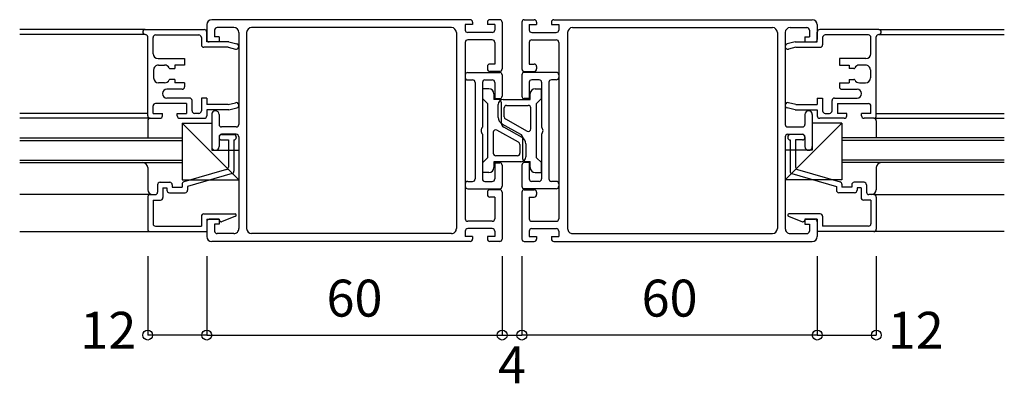
# Model space of a CAD drawing. Extents: x 5 to 956, y 5 to 1240.
# Drawn here: x 364 to 564, y 260 to 333 of the extents above; entities that cross this region are included whole.
import ezdxf
from ezdxf.enums import TextEntityAlignment as Align

# ---------------------------------------------------------------- set-up
doc = ezdxf.new("R2010")
doc.units = 0
doc.header["$LTSCALE"] = 0.5
doc.layers.add('DANMEN', color=7, linetype='CONTINUOUS')
doc.layers.add('SUNPO', color=1, linetype='CONTINUOUS')
doc.styles.get("Standard").update_dxf_attribs({"font": 'txt.shx', "bigfont": 'extfont.shx'})

msp = doc.modelspace()

# ---------------------------------------------------------------- linework, layer by layer
at = {"layer": 'DANMEN', "color": 7, "linetype": 'CONTINUOUS'}
for p, q in [((401.67, 332.47), (401.67, 329.47)), ((455.17, 333.47), (402.67, 333.47)), ((455.67, 332.47), (454.17, 332.47)), ((454.17, 332.47), (454.17, 331.37)), ((455.67, 332.97), (455.67, 332.47)), ((458.67, 332.97), (458.67, 332.47)), ((460.17, 332.47), (458.67, 332.47)), ((461.17, 333.47), (459.17, 333.47)), ((460.17, 332.47), (460.17, 331.37)), ((461.67, 332.97), (461.67, 323.47)), ((465.67, 332.97), (465.67, 323.47)), ((466.17, 333.47), (468.17, 333.47)), ((467.17, 332.47), (468.67, 332.47)), ((467.17, 332.47), (467.17, 331.37)), ((468.67, 332.97), (468.67, 332.47)), ((471.67, 332.97), (471.67, 332.47)), ((471.67, 332.47), (473.17, 332.47)), ((472.17, 333.47), (524.67, 333.47)), ((473.17, 332.47), (473.17, 331.37)), ((525.67, 332.47), (525.67, 329.47)), ((389.17, 331.47), (363.67, 331.47)), ((389.17, 330.47), (363.67, 330.47)), ((389.17, 331.47), (401.17, 331.47)), ((391.27, 330.37), (400.07, 330.37)), ((401.67, 328.97), (401.67, 330.97)), ((403.27, 331.37), (403.27, 329.97)), ((407.17, 331.87), (403.77, 331.87)), ((408.17, 330.87), (408.17, 312.22)), ((409.77, 330.87), (409.77, 291.07)), ((451.37, 331.87), (410.77, 331.87)), ((452.37, 330.87), (452.37, 291.07)), ((459.67, 330.87), (454.67, 330.87)), ((467.67, 330.87), (472.67, 330.87)), ((474.97, 330.87), (474.97, 291.07)), ((475.97, 331.87), (516.57, 331.87)), ((517.57, 330.87), (517.57, 291.07)), ((519.17, 330.87), (519.17, 312.22)), ((520.17, 331.87), (523.57, 331.87)), ((524.07, 331.37), (524.07, 329.97)), ((525.67, 328.97), (525.67, 330.97)), ((538.17, 331.47), (526.17, 331.47)), ((536.07, 330.37), (527.27, 330.37)), ((538.17, 331.47), (563.67, 331.47)), ((538.17, 330.47), (563.67, 330.47)), ((389.67, 313.97), (389.67, 329.97)), ((390.77, 326.57), (390.77, 329.87)), ((400.57, 329.87), (400.57, 328.37)), ((406.17, 328.97), (401.67, 328.97)), ((404.17, 328.97), (402.17, 328.97)), ((404.17, 329.97), (403.27, 329.97)), ((404.17, 329.97), (404.17, 328.97)), ((406.17, 328.97), (407.75, 328.57)), ((454.17, 328.87), (454.17, 293.07)), ((459.67, 329.37), (454.67, 329.37)), ((460.17, 328.87), (460.17, 324.47)), ((467.17, 328.87), (467.17, 324.47)), ((467.67, 329.37), (472.67, 329.37)), ((473.17, 328.87), (473.17, 293.07)), ((521.17, 328.97), (519.58, 328.57)), ((521.17, 328.97), (525.67, 328.97)), ((523.17, 329.97), (523.17, 328.97)), ((523.17, 329.97), (524.07, 329.97)), ((523.17, 328.97), (525.17, 328.97)), ((526.77, 329.87), (526.77, 328.37)), ((536.57, 326.57), (536.57, 329.87)), ((537.67, 313.97), (537.67, 329.97)), ((406.03, 327.87), (401.07, 327.87)), ((406.03, 327.87), (407.48, 327.51)), ((521.3, 327.87), (519.85, 327.51)), ((521.3, 327.87), (526.27, 327.87)), ((391.77, 325.57), (397.17, 325.57)), ((391.87, 324.27), (393.11, 324.27)), ((395.17, 324.27), (395.17, 323.57)), ((397.17, 324.27), (395.17, 324.27)), ((397.17, 325.57), (397.17, 324.27)), ((460.17, 324.47), (459.17, 324.47)), ((467.17, 324.47), (468.17, 324.47)), ((530.17, 325.57), (530.17, 324.27)), ((535.57, 325.57), (530.17, 325.57)), ((530.17, 324.27), (532.17, 324.27)), ((532.17, 324.27), (532.17, 323.57)), ((535.47, 324.27), (534.22, 324.27)), ((390.87, 323.27), (390.87, 321.67)), ((394.2, 323.57), (395.17, 323.57)), ((454.17, 322.26), (454.17, 321.76)), ((454.67, 322.76), (461.17, 322.76)), ((458.67, 323.97), (458.67, 323.47)), ((461.17, 322.97), (459.17, 322.97)), ((461.67, 322.26), (461.67, 317.96)), ((465.67, 322.27), (465.67, 317.97)), ((466.17, 322.97), (468.17, 322.97)), ((472.67, 322.77), (466.17, 322.77)), ((468.67, 323.97), (468.67, 323.47)), ((473.17, 322.27), (473.17, 321.77)), ((533.13, 323.57), (532.17, 323.57)), ((536.47, 323.27), (536.47, 321.67)), ((393.11, 320.67), (391.87, 320.67)), ((395.17, 321.37), (394.2, 321.37)), ((395.17, 321.37), (395.17, 320.67)), ((397.17, 320.67), (395.17, 320.67)), ((397.17, 320.67), (397.17, 319.87)), ((454.67, 321.26), (455.67, 321.26)), ((456.17, 320.76), (456.17, 301.16)), ((457.67, 320.76), (457.67, 311.68)), ((458.17, 321.26), (459.67, 321.26)), ((460.17, 320.76), (460.17, 317.46)), ((467.17, 320.77), (467.17, 317.47)), ((469.17, 321.27), (467.67, 321.27)), ((469.67, 320.77), (469.67, 311.68)), ((471.17, 320.77), (471.17, 301.17)), ((472.67, 321.27), (471.67, 321.27)), ((530.17, 320.67), (530.17, 319.87)), ((530.17, 320.67), (532.17, 320.67)), ((532.17, 321.37), (533.13, 321.37)), ((532.17, 321.37), (532.17, 320.67)), ((534.22, 320.67), (535.47, 320.67)), ((396.67, 319.37), (393.57, 319.37)), ((457.67, 319.46), (457.67, 317.46)), ((458.97, 319.46), (457.67, 319.46)), ((459.97, 318.46), (459.97, 317.26)), ((467.37, 317.27), (467.37, 318.47)), ((468.37, 319.47), (469.67, 319.47)), ((469.67, 317.47), (469.67, 319.47)), ((530.67, 319.37), (533.77, 319.37)), ((397.57, 316.47), (391.27, 316.47)), ((398.17, 317.57), (393.57, 317.57)), ((397.57, 316.47), (397.57, 314.47)), ((398.67, 314.97), (398.67, 317.07)), ((401.67, 317.57), (400.57, 317.57)), ((400.57, 317.57), (400.57, 314.97)), ((401.67, 317.57), (401.67, 316.27)), ((406.03, 316.27), (401.67, 316.27)), ((406.03, 316.27), (407.48, 316.63)), ((457.67, 317.46), (458.67, 316.46)), ((458.67, 316.46), (458.67, 305.46)), ((460.97, 317.26), (459.97, 317.26)), ((460.17, 317.46), (461.17, 317.46)), ((460.87, 313.65), (460.87, 316.27)), ((461.47, 316.76), (461.47, 312.55)), ((461.87, 317.27), (467.37, 317.27)), ((462.57, 316.07), (466.97, 316.07)), ((467.17, 317.47), (466.17, 317.47)), ((468.67, 316.47), (469.67, 317.47)), ((468.67, 305.47), (468.67, 316.47)), ((521.3, 316.27), (519.85, 316.63)), ((521.3, 316.27), (525.67, 316.27)), ((525.67, 317.57), (526.77, 317.57)), ((525.67, 317.57), (525.67, 316.27)), ((526.77, 317.57), (526.77, 314.97)), ((528.67, 314.97), (528.67, 317.07)), ((529.17, 317.57), (533.77, 317.57)), ((529.77, 316.47), (529.77, 314.47)), ((529.77, 316.47), (536.07, 316.47)), ((389.67, 314.47), (363.67, 314.47)), ((390.77, 314.47), (390.77, 315.97)), ((390.77, 314.47), (392.67, 314.47)), ((392.67, 313.97), (392.67, 314.47)), ((395.67, 313.97), (395.67, 314.47)), ((395.67, 314.47), (397.57, 314.47)), ((400.07, 314.47), (399.17, 314.47)), ((401.67, 315.17), (401.67, 313.97)), ((406.17, 315.17), (401.67, 315.17)), ((402.67, 314.22), (402.67, 307.72)), ((404.17, 314.22), (404.17, 312.22)), ((406.17, 315.17), (407.75, 315.56)), ((462.07, 313.76), (462.07, 315.57)), ((467.47, 311.3), (467.47, 315.57)), ((521.17, 315.17), (519.58, 315.56)), ((521.17, 315.17), (525.67, 315.17)), ((523.17, 314.22), (523.17, 312.22)), ((524.67, 314.22), (524.67, 307.72)), ((525.67, 315.17), (525.67, 313.97)), ((527.27, 314.47), (528.17, 314.47)), ((531.67, 314.47), (529.77, 314.47)), ((531.67, 313.97), (531.67, 314.47)), ((536.57, 314.47), (534.67, 314.47)), ((534.67, 313.97), (534.67, 314.47)), ((536.57, 314.47), (536.57, 315.97)), ((537.67, 314.47), (563.67, 314.47)), ((390.17, 313.47), (363.67, 313.47)), ((389.67, 312.97), (389.67, 309.47)), ((390.17, 313.47), (392.17, 313.47)), ((396.17, 313.47), (401.17, 313.47)), ((396.67, 312.47), (402.67, 312.47)), ((396.67, 312.47), (396.67, 300.97)), ((396.67, 312.47), (408.17, 300.97)), ((402.67, 312.47), (402.67, 306.97)), ((461.63, 312.34), (465.36, 310.25)), ((462.32, 313.33), (466.72, 310.86)), ((530.67, 312.47), (519.17, 300.97)), ((524.67, 312.47), (524.67, 306.97)), ((530.67, 312.47), (524.67, 312.47)), ((531.17, 313.47), (526.17, 313.47)), ((530.67, 312.47), (530.67, 300.97)), ((537.17, 313.47), (535.17, 313.47)), ((537.17, 313.47), (563.67, 313.47)), ((537.67, 312.97), (537.67, 309.47)), ((407.67, 311.72), (404.67, 311.72)), ((407.67, 310.22), (404.67, 310.22)), ((404.67, 310.17), (407.17, 310.17)), ((457.67, 310.25), (457.67, 301.16)), ((459.87, 310.63), (459.87, 306.36)), ((465.01, 308.6), (460.61, 311.07)), ((465.7, 309.59), (461.98, 311.68)), ((469.67, 310.25), (469.67, 301.17)), ((519.67, 311.72), (522.67, 311.72)), ((519.67, 310.22), (522.67, 310.22)), ((522.67, 310.17), (520.17, 310.17)), ((363.67, 309.47), (396.67, 309.47)), ((363.67, 308.97), (396.67, 308.97)), ((404.17, 309.72), (404.17, 307.72)), ((404.17, 309.67), (404.17, 309.57)), ((404.67, 309.07), (406.07, 309.07)), ((406.07, 309.07), (406.07, 303.55)), ((407.17, 309.07), (407.17, 302.72)), ((407.67, 309.67), (407.67, 309.57)), ((408.17, 309.72), (408.17, 291.07)), ((465.27, 308.17), (465.27, 306.36)), ((465.87, 305.17), (465.87, 309.38)), ((466.47, 308.28), (466.47, 305.66)), ((519.17, 309.72), (519.17, 291.07)), ((519.67, 309.67), (519.67, 309.57)), ((520.17, 309.07), (520.17, 302.72)), ((521.27, 309.07), (521.27, 303.55)), ((522.67, 309.07), (521.27, 309.07)), ((523.17, 309.72), (523.17, 307.72)), ((523.17, 309.67), (523.17, 309.57)), ((563.67, 309.47), (530.67, 309.47)), ((563.67, 308.97), (530.67, 308.97)), ((402.67, 306.97), (408.17, 306.97)), ((408.17, 306.97), (408.17, 300.97)), ((524.67, 306.97), (519.17, 306.97)), ((519.17, 306.97), (519.17, 300.97)), ((363.67, 304.97), (396.67, 304.97)), ((363.67, 304.47), (396.67, 304.47)), ((458.67, 305.46), (457.67, 304.46)), ((457.67, 304.46), (457.67, 302.46)), ((459.97, 304.66), (459.97, 303.46)), ((465.47, 304.66), (459.97, 304.66)), ((460.17, 304.46), (460.17, 301.16)), ((460.17, 304.46), (461.17, 304.46)), ((464.77, 305.86), (460.37, 305.86)), ((467.17, 304.47), (466.17, 304.47)), ((466.37, 304.67), (467.37, 304.67)), ((467.17, 304.47), (467.17, 301.17)), ((467.37, 303.47), (467.37, 304.67)), ((469.67, 304.47), (468.67, 305.47)), ((469.67, 302.47), (469.67, 304.47)), ((563.67, 304.97), (530.67, 304.97)), ((563.67, 304.47), (530.67, 304.47)), ((389.67, 303.47), (389.67, 298.97)), ((405.7, 303.06), (397.03, 300.57)), ((406.8, 302.24), (397.77, 299.64)), ((458.97, 302.46), (457.67, 302.46)), ((461.67, 303.96), (461.67, 299.66)), ((465.67, 303.97), (465.67, 299.67)), ((468.37, 302.47), (469.67, 302.47)), ((520.53, 302.24), (529.57, 299.64)), ((521.63, 303.06), (530.3, 300.57)), ((537.67, 303.47), (537.67, 298.97)), ((392.17, 300.47), (394.17, 300.47)), ((396.67, 300.97), (408.17, 300.97)), ((396.67, 300.09), (396.67, 299.47)), ((454.17, 300.16), (454.17, 299.66)), ((454.67, 300.66), (455.67, 300.66)), ((458.17, 300.66), (459.67, 300.66)), ((469.17, 300.67), (467.67, 300.67)), ((472.67, 300.67), (471.67, 300.67)), ((473.17, 300.17), (473.17, 299.67)), ((530.67, 300.97), (519.17, 300.97)), ((530.67, 300.09), (530.67, 299.47)), ((535.17, 300.47), (533.17, 300.47)), ((391.67, 299.97), (391.67, 298.47)), ((392.77, 299.37), (393.57, 299.37)), ((392.77, 299.37), (392.77, 297.37)), ((393.57, 299.37), (393.57, 298.87)), ((394.07, 298.37), (397.27, 298.37)), ((394.67, 299.97), (394.67, 299.47)), ((394.67, 299.47), (396.67, 299.47)), ((397.77, 299.64), (397.77, 298.87)), ((454.67, 299.16), (461.17, 299.16)), ((458.67, 298.47), (458.67, 297.97)), ((461.17, 298.97), (459.17, 298.97)), ((461.67, 298.47), (461.67, 288.97)), ((465.67, 298.47), (465.67, 288.97)), ((472.67, 299.17), (466.17, 299.17)), ((466.17, 298.97), (468.17, 298.97)), ((468.67, 298.47), (468.67, 297.97)), ((529.57, 299.64), (529.57, 298.87)), ((533.27, 298.37), (530.07, 298.37)), ((532.67, 299.47), (530.67, 299.47)), ((532.67, 299.97), (532.67, 299.47)), ((533.77, 299.37), (533.77, 298.87)), ((534.57, 299.37), (533.77, 299.37)), ((534.57, 299.37), (534.57, 297.37)), ((535.67, 299.97), (535.67, 298.47)), ((390.17, 297.97), (363.67, 297.97)), ((389.67, 297.47), (389.67, 290.97)), ((390.17, 297.97), (391.17, 297.97)), ((390.77, 296.87), (390.77, 292.07)), ((390.77, 296.87), (392.27, 296.87)), ((460.17, 297.47), (459.17, 297.47)), ((460.17, 297.47), (460.17, 293.07)), ((467.17, 297.47), (468.17, 297.47)), ((467.17, 297.47), (467.17, 293.07)), ((536.57, 296.87), (535.07, 296.87)), ((537.17, 297.97), (536.17, 297.97)), ((536.57, 296.87), (536.57, 292.07)), ((537.17, 297.97), (563.67, 297.97)), ((537.67, 297.47), (537.67, 290.97)), ((401.07, 294.07), (407.42, 294.07)), ((526.27, 294.07), (519.92, 294.07)), ((400.57, 293.57), (400.57, 291.57)), ((401.67, 292.97), (404.17, 292.97)), ((401.67, 292.97), (401.67, 290.47)), ((401.67, 292.47), (401.67, 289.47)), ((404.17, 292.97), (402.17, 292.97)), ((404.17, 292.97), (404.27, 292.67)), ((404.17, 292.97), (404.17, 291.97)), ((407.51, 293.59), (404.66, 292.48)), ((459.67, 292.57), (454.67, 292.57)), ((467.67, 292.57), (472.67, 292.57)), ((519.83, 293.59), (522.67, 292.48)), ((523.17, 292.97), (523.07, 292.67)), ((523.17, 292.97), (523.17, 291.97)), ((523.17, 292.97), (525.17, 292.97)), ((525.67, 292.97), (523.17, 292.97)), ((525.67, 292.97), (525.67, 290.47)), ((525.67, 292.47), (525.67, 289.47)), ((526.77, 293.57), (526.77, 291.57)), ((363.67, 290.47), (390.17, 290.47)), ((390.17, 290.47), (401.67, 290.47)), ((391.27, 291.57), (400.57, 291.57)), ((404.17, 291.97), (403.27, 291.97)), ((403.27, 291.97), (403.27, 290.57)), ((407.17, 290.07), (403.77, 290.07)), ((451.37, 290.07), (410.77, 290.07)), ((454.17, 290.57), (454.17, 289.47)), ((459.67, 291.07), (454.67, 291.07)), ((460.17, 290.57), (460.17, 289.47)), ((467.17, 290.57), (467.17, 289.47)), ((467.67, 291.07), (472.67, 291.07)), ((473.17, 290.57), (473.17, 289.47)), ((475.97, 290.07), (516.57, 290.07)), ((520.17, 290.07), (523.57, 290.07)), ((523.17, 291.97), (524.07, 291.97)), ((524.07, 291.97), (524.07, 290.57)), ((537.17, 290.47), (525.67, 290.47)), ((536.07, 291.57), (526.77, 291.57)), ((563.67, 290.47), (537.17, 290.47)), ((455.17, 288.47), (402.67, 288.47)), ((455.67, 289.47), (454.17, 289.47)), ((455.67, 289.47), (455.67, 288.97)), ((458.67, 289.47), (458.67, 288.97)), ((460.17, 289.47), (458.67, 289.47)), ((461.17, 288.47), (459.17, 288.47)), ((466.17, 288.47), (468.17, 288.47)), ((467.17, 289.47), (468.67, 289.47)), ((468.67, 289.47), (468.67, 288.97)), ((471.67, 289.47), (473.17, 289.47)), ((471.67, 289.47), (471.67, 288.97)), ((472.17, 288.47), (524.67, 288.47))]:
    msp.add_line(p, q, dxfattribs=at)
for centre, radius, start, end in [((402.67, 332.47), 1, 90, 180), ((455.17, 332.97), 0.5, 360, 90), ((459.17, 332.97), 0.5, 90, 180), ((461.17, 332.97), 0.5, 360, 90), ((466.17, 332.97), 0.5, 90, 180), ((468.17, 332.97), 0.5, 0, 90), ((472.17, 332.97), 0.5, 90, 180), ((524.67, 332.47), 1, 0, 90), ((389.17, 330.97), 0.5, 90, 270), ((389.17, 329.97), 0.5, 0, 90), ((391.27, 329.87), 0.5, 90, 180.0001), ((400.07, 329.87), 0.5, 360, 90), ((401.17, 330.97), 0.5, 0, 90), ((403.77, 331.37), 0.5, 90, 180), ((407.17, 330.87), 1, 360, 90), ((410.77, 330.87), 1, 90, 180), ((451.37, 330.87), 1, 360, 90), ((454.67, 331.37), 0.5, 180, 270), ((459.67, 331.37), 0.5, 269.9999, 360), ((467.67, 331.37), 0.5, 180, 270.0001), ((472.67, 331.37), 0.5, 270, 0), ((475.97, 330.87), 1, 90, 180), ((516.57, 330.87), 1, 0, 90), ((520.17, 330.87), 1, 90, 180), ((523.57, 331.37), 0.5, 0, 90), ((526.17, 330.97), 0.5, 90, 180), ((527.27, 329.87), 0.5, 90, 180), ((536.07, 329.87), 0.5, 359.9999, 90), ((538.17, 329.97), 0.5, 90, 180), ((538.17, 330.97), 0.5, 270, 90), ((401.07, 328.37), 0.5, 180, 270), ((402.17, 329.47), 0.5, 180, 270), ((407.62, 328.04), 0.55, 255.9638, 75.9638), ((454.67, 328.87), 0.5, 90, 180), ((459.67, 328.87), 0.5, 360, 90), ((467.67, 328.87), 0.5, 90, 180), ((472.67, 328.87), 0.5, 0, 90), ((519.72, 328.04), 0.55, 104.0362, 284.0362), ((525.17, 329.47), 0.5, 270, 0), ((526.27, 328.37), 0.5, 270, 0), ((391.77, 326.57), 1, 180, 269.9999), ((535.57, 326.57), 1, 270.0001, 0), ((391.87, 323.27), 1, 90, 180.0001), ((393.11, 323.27), 1, 24.6244, 90), ((459.17, 323.97), 0.5, 90, 180), ((468.17, 323.97), 0.5, 0, 90), ((534.22, 323.27), 1, 90, 155.3756), ((535.47, 323.27), 1, 359.9999, 90), ((394.2, 323.77), 0.2, 204.6244, 270), ((454.67, 322.26), 0.5, 90, 180), ((459.17, 323.47), 0.5, 180, 270), ((461.17, 323.47), 0.5, 269.9999, 360), ((461.17, 322.26), 0.5, 0, 90), ((466.17, 323.47), 0.5, 180, 270.0001), ((466.17, 322.27), 0.5, 90, 180), ((468.17, 323.47), 0.5, 270, 0), ((472.67, 322.27), 0.5, 360, 90), ((533.13, 323.77), 0.2, 270, 335.3756), ((391.87, 321.67), 1, 180.0001, 270.0001), ((393.11, 321.67), 1, 270, 335.3757), ((394.2, 321.17), 0.2, 90, 155.3757), ((454.67, 321.76), 0.5, 180, 270.0001), ((455.67, 320.76), 0.5, 0, 90), ((458.17, 320.76), 0.5, 90, 180), ((459.67, 320.76), 0.5, 0, 90), ((467.67, 320.77), 0.5, 90, 180), ((469.17, 320.77), 0.5, 360, 90), ((471.67, 320.77), 0.5, 90, 180), ((472.67, 321.77), 0.5, 269.9999, 360), ((533.13, 321.17), 0.2, 24.6243, 90), ((534.22, 321.67), 1, 204.6243, 270), ((535.47, 321.67), 1, 269.9999, 359.9999), ((393.57, 318.47), 0.9, 90, 180), ((393.57, 318.47), 0.9, 180, 270), ((396.67, 319.87), 0.5, 269.9999, 360), ((458.97, 318.46), 1, 0, 90), ((468.37, 318.47), 1, 90, 180), ((530.67, 319.87), 0.5, 180, 270.0001), ((533.77, 318.47), 0.9, 0, 90), ((533.77, 318.47), 0.9, 270, 360), ((391.27, 315.97), 0.5, 90, 180.0001), ((398.17, 317.07), 0.5, 0, 90), ((407.62, 316.1), 0.55, 284.0363, 104.0363), ((461.87, 316.27), 1, 90, 180), ((460.97, 316.76), 0.5, 0, 90), ((461.17, 317.96), 0.5, 270, 0), ((462.57, 315.57), 0.5, 90, 180), ((466.17, 317.97), 0.5, 180, 270), ((466.97, 315.57), 0.5, 0, 90), ((519.72, 316.1), 0.55, 75.9637, 255.9637), ((529.17, 317.07), 0.5, 90, 180), ((536.07, 315.97), 0.5, 359.9999, 90), ((399.17, 314.97), 0.5, 180, 270), ((400.07, 314.97), 0.5, 269.9999, 360), ((403.42, 314.22), 0.75, 90, 180), ((403.42, 314.22), 0.75, 360, 90), ((523.92, 314.22), 0.75, 90, 180), ((523.92, 314.22), 0.75, 0, 90), ((527.27, 314.97), 0.5, 180, 270.0001), ((528.17, 314.97), 0.5, 270, 0), ((390.17, 313.97), 0.5, 180.0001, 270.0001), ((390.17, 312.97), 0.5, 90, 180), ((392.17, 313.97), 0.5, 270.0001, 0), ((396.17, 313.97), 0.5, 180.0001, 270.0001), ((401.17, 313.97), 0.5, 269.9999, 360), ((404.67, 312.22), 0.5, 180, 270), ((407.67, 312.22), 0.5, 269.9999, 360), ((462.37, 313.65), 1.5, 180, 240.7512), ((462.47, 312.55), 1, 180, 240.7512), ((462.57, 313.76), 0.5, 180, 240.7512), ((519.67, 312.22), 0.5, 180, 270.0001), ((522.67, 312.22), 0.5, 270, 0), ((526.17, 313.97), 0.5, 180, 270.0001), ((531.17, 313.97), 0.5, 269.9999, 359.9999), ((535.17, 313.97), 0.5, 180, 269.9999), ((537.17, 313.97), 0.5, 269.9999, 359.9999), ((537.17, 312.97), 0.5, 0, 90), ((404.67, 309.72), 0.5, 90, 180), ((404.67, 309.67), 0.5, 90, 180), ((407.17, 309.67), 0.5, 0, 90), ((407.67, 309.72), 0.5, 360, 90), ((458.37, 310.96), 1, 134.4271, 225.573), ((460.37, 310.63), 0.5, 60.7512, 180), ((464.87, 309.38), 1, 0, 60.7512), ((466.97, 311.3), 0.5, 240.7512, 0), ((468.97, 310.97), 1, 314.427, 45.5729), ((519.67, 309.72), 0.5, 90, 180), ((520.17, 309.67), 0.5, 90, 180), ((522.67, 309.72), 0.5, 0, 90), ((522.67, 309.67), 0.5, 0, 90), ((404.67, 309.57), 0.5, 180, 270), ((407.17, 309.57), 0.5, 270, 0), ((464.77, 308.17), 0.5, 0, 60.7512), ((464.97, 308.28), 1.5, 0, 60.7512), ((520.17, 309.57), 0.5, 180, 270), ((522.67, 309.57), 0.5, 270, 0), ((403.42, 307.72), 0.75, 180, 270), ((403.42, 307.72), 0.75, 269.9999, 360), ((460.37, 306.36), 0.5, 180, 270), ((464.77, 306.36), 0.5, 270, 0), ((523.92, 307.72), 0.75, 180, 270.0001), ((523.92, 307.72), 0.75, 270, 0), ((388.67, 303.47), 1, 360, 90), ((461.17, 303.96), 0.5, 0, 90), ((465.47, 305.66), 1, 270, 0), ((466.17, 303.97), 0.5, 90, 180), ((466.37, 305.17), 0.5, 180, 270), ((538.67, 303.47), 1, 90, 180), ((405.57, 303.55), 0.5, 286.0259, 360), ((406.67, 302.72), 0.5, 286.0259, 359.9999), ((458.97, 303.46), 1, 270, 0), ((468.37, 303.47), 1, 180, 270), ((520.67, 302.72), 0.5, 180.0001, 253.9741), ((521.77, 303.55), 0.5, 180, 253.9741), ((392.17, 299.97), 0.5, 90, 180), ((394.17, 299.97), 0.5, 0, 90), ((397.17, 300.09), 0.5, 106.0258, 180), ((454.67, 300.16), 0.5, 90, 180), ((455.67, 301.16), 0.5, 270, 0), ((458.17, 301.16), 0.5, 180, 270.0001), ((459.67, 301.16), 0.5, 270, 0), ((467.67, 301.17), 0.5, 180, 270), ((469.17, 301.17), 0.5, 269.9999, 360), ((471.67, 301.17), 0.5, 180, 270), ((472.67, 300.17), 0.5, 360, 90), ((530.17, 300.09), 0.5, 360, 73.9742), ((533.17, 299.97), 0.5, 90, 180), ((535.17, 299.97), 0.5, 0, 90), ((390.67, 298.97), 1, 180, 270), ((391.17, 298.47), 0.5, 270, 0), ((394.07, 298.87), 0.5, 180, 270), ((397.27, 298.87), 0.5, 270, 0), ((454.67, 299.66), 0.5, 180, 270.0001), ((459.17, 298.47), 0.5, 90, 180), ((461.17, 299.66), 0.5, 270, 0), ((461.17, 298.47), 0.5, 360, 90), ((466.17, 299.67), 0.5, 180, 270), ((466.17, 298.47), 0.5, 90, 180), ((468.17, 298.47), 0.5, 0, 90), ((472.67, 299.67), 0.5, 269.9999, 360), ((530.07, 298.87), 0.5, 180, 270), ((533.27, 298.87), 0.5, 270, 0), ((536.17, 298.47), 0.5, 180, 270), ((536.67, 298.97), 1, 270, 360), ((390.17, 297.47), 0.5, 90, 180), ((392.27, 297.37), 0.5, 270, 0), ((459.17, 297.97), 0.5, 180, 270), ((468.17, 297.97), 0.5, 270, 0), ((535.07, 297.37), 0.5, 180, 270), ((537.17, 297.47), 0.5, 0, 90), ((401.07, 293.57), 0.5, 90, 180), ((407.42, 293.82), 0.25, 291.1816, 90), ((519.92, 293.82), 0.25, 90, 248.8184), ((526.27, 293.57), 0.5, 0, 90), ((391.27, 292.07), 0.5, 180, 270), ((402.17, 292.47), 0.5, 90, 180), ((404.55, 292.76), 0.3, 198.4351, 291.1814), ((454.67, 293.07), 0.5, 180, 270), ((459.67, 293.07), 0.5, 269.9999, 360), ((467.67, 293.07), 0.5, 180, 270.0001), ((472.67, 293.07), 0.5, 270, 0), ((522.78, 292.76), 0.3, 248.8186, 341.5649), ((525.17, 292.47), 0.5, 0, 90), ((536.07, 292.07), 0.5, 270, 0), ((390.17, 290.97), 0.5, 180, 270), ((403.77, 290.57), 0.5, 180, 270), ((407.17, 291.07), 1, 269.9999, 360), ((410.77, 291.07), 1, 180, 270), ((451.37, 291.07), 1, 269.9999, 360), ((454.67, 290.57), 0.5, 90, 180), ((459.67, 290.57), 0.5, 360, 90), ((467.67, 290.57), 0.5, 90, 180), ((472.67, 290.57), 0.5, 0, 90), ((475.97, 291.07), 1, 180, 270.0001), ((516.57, 291.07), 1, 270, 0), ((520.17, 291.07), 1, 180, 270.0001), ((523.57, 290.57), 0.5, 270, 0), ((537.17, 290.97), 0.5, 270, 0), ((402.67, 289.47), 1, 180, 270), ((455.17, 288.97), 0.5, 269.9999, 360), ((459.17, 288.97), 0.5, 180, 270), ((461.17, 288.97), 0.5, 269.9999, 360), ((466.17, 288.97), 0.5, 180, 270.0001), ((468.17, 288.97), 0.5, 270, 0), ((472.17, 288.97), 0.5, 180, 270.0001), ((524.67, 289.47), 1, 270, 0)]:
    msp.add_arc(centre, radius, start, end, dxfattribs=at)
at = {"layer": 'SUNPO', "color": 1}
for p, q in [((389.67, 285.47), (389.67, 269.47)), ((401.67, 285.47), (401.67, 269.47)), ((461.67, 285.47), (461.67, 269.47)), ((465.67, 285.47), (465.67, 269.47)), ((525.67, 285.47), (525.67, 269.47)), ((537.67, 285.47), (537.67, 269.47)), ((401.67, 269.47), (389.67, 269.47)), ((401.67, 269.47), (461.67, 269.47)), ((525.67, 269.47), (465.67, 269.47)), ((525.67, 269.47), (537.67, 269.47))]:
    msp.add_line(p, q, dxfattribs=at)
at = {"layer": 'SUNPO', "color": 1, "linetype": 'CONTINUOUS'}
msp.add_line((461.67, 269.47), (465.67, 269.47), dxfattribs=at)
at = {"layer": 'SUNPO', "color": 1}
for centre in [(389.67, 269.47), (401.67, 269.47), (461.67, 269.47), (465.67, 269.47), (525.67, 269.47), (537.67, 269.47)]:
    msp.add_circle(centre, 1, dxfattribs=at)

# ---------------------------------------------------------------- texts
for s, p in [('60', (431.67, 276)), ('60', (495.67, 276)), ('12', (381.67, 269.47)), ('12', (545.67, 269.47)), ('4', (463.67, 262.47))]:
    msp.add_text(s, height=7.5, dxfattribs=at).set_placement(p, align=Align.MIDDLE)

doc.saveas('drawing.dxf')
